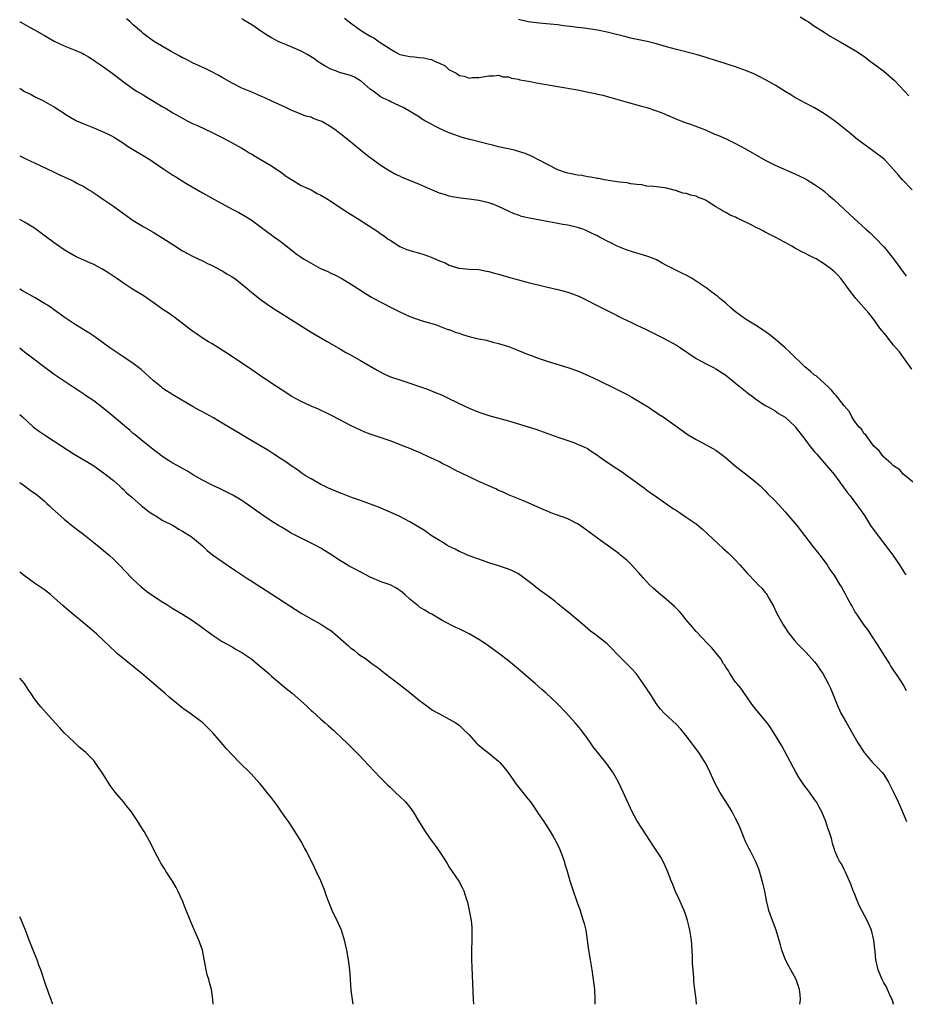
# Model space of a CAD drawing. Units: inches. Extents: x 2625000 to 2628000, y 1512000 to 1515000.
# Drawn here: x 2625000 to 2625179, y 1512000 to 1512199 of the extents above; entities that cross this region are included whole.
import ezdxf

# ---------------------------------------------------------------- set-up
doc = ezdxf.new("R2010")
doc.units = ezdxf.units.IN
doc.header["$MEASUREMENT"] = 0
doc.layers.add('LD26251512_10ft', color=80, linetype='Continuous')

msp = doc.modelspace()

# ---------------------------------------------------------------- linework, layer by layer
at = {"layer": 'LD26251512_10ft'}
for points, elevation in [([(2625000, 1512199.05), (2625000.09, 1512199), (2625000.69, 1512198.69), (2625002.13, 1512197.87), (2625003, 1512197.4), (2625004.52, 1512196.52), (2625005, 1512196.22), (2625005.8, 1512195.8), (2625007, 1512195.11), (2625009, 1512194.18), (2625011, 1512193.37), (2625012.64, 1512192.64), (2625013, 1512192.46), (2625013.91, 1512191.91), (2625015, 1512191.24), (2625015.32, 1512191), (2625017, 1512189.88), (2625018.18, 1512189), (2625019.82, 1512187.82), (2625021, 1512186.86), (2625023, 1512185.43), (2625023.67, 1512185), (2625025, 1512184.2), (2625025.76, 1512183.76), (2625029, 1512181.77), (2625029.5, 1512181.5), (2625031, 1512180.6), (2625033, 1512179.48), (2625033.91, 1512179), (2625035, 1512178.45), (2625035.99, 1512178.01), (2625039, 1512176.61), (2625041, 1512175.59), (2625043, 1512174.51), (2625045, 1512173.4), (2625045.69, 1512173), (2625046.5, 1512172.5), (2625047, 1512172.22), (2625047.76, 1512171.76), (2625049.03, 1512171.03), (2625051, 1512169.82), (2625052.29, 1512169), (2625053, 1512168.5), (2625053.85, 1512167.85), (2625055.06, 1512167.06), (2625057, 1512165.9), (2625059, 1512164.96), (2625060.27, 1512164.27), (2625061, 1512163.91), (2625062.5, 1512163), (2625066.43, 1512160.43), (2625068.78, 1512159), (2625070.12, 1512158.12), (2625071.82, 1512157), (2625072.52, 1512156.52), (2625073, 1512156.17), (2625073.71, 1512155.71), (2625074.65, 1512155), (2625075, 1512154.76), (2625077, 1512153.52), (2625078.21, 1512153), (2625079, 1512152.71), (2625081, 1512152.16), (2625081.87, 1512151.87), (2625083.34, 1512151.34), (2625085, 1512150.6), (2625086.18, 1512150.18), (2625087, 1512149.74), (2625088.86, 1512149.14), (2625089.09, 1512149.09), (2625091, 1512148.91), (2625093, 1512148.82), (2625094.54, 1512148.54), (2625095, 1512148.47), (2625096.13, 1512148.13), (2625097, 1512147.91), (2625097.69, 1512147.69), (2625099, 1512147.33), (2625101, 1512146.75), (2625103, 1512146.2), (2625104.04, 1512145.96), (2625105, 1512145.72), (2625106.64, 1512145.36), (2625109, 1512144.8), (2625111, 1512144.23), (2625111.93, 1512143.93), (2625113.36, 1512143.36), (2625114.16, 1512143), (2625117.37, 1512141.37), (2625119, 1512140.57), (2625120.03, 1512140.03), (2625121, 1512139.55), (2625121.35, 1512139.35), (2625122.01, 1512139), (2625123, 1512138.51), (2625123.89, 1512138.11), (2625125, 1512137.56), (2625126.75, 1512136.75), (2625128.1, 1512136.1), (2625130.25, 1512135), (2625133, 1512133.52), (2625133.85, 1512133), (2625137, 1512130.85), (2625139, 1512129.72), (2625140.51, 1512129), (2625141, 1512128.75), (2625143, 1512127.45), (2625145, 1512125.85), (2625147, 1512124.21), (2625147.68, 1512123.68), (2625148.59, 1512123), (2625149, 1512122.66), (2625151, 1512121.31), (2625151.6, 1512121), (2625153, 1512120.2), (2625153.71, 1512119.71), (2625155, 1512118.94), (2625157, 1512117.09), (2625157.07, 1512117), (2625159, 1512114.49), (2625160.11, 1512113), (2625160.5, 1512112.5), (2625161, 1512111.93), (2625161.42, 1512111.42), (2625163, 1512109.65), (2625164.19, 1512108.19), (2625165, 1512107.25), (2625166.8, 1512104.8), (2625167, 1512104.56), (2625167.62, 1512103.62), (2625168.16, 1512103), (2625169.7, 1512101), (2625170.21, 1512100.21), (2625171.08, 1512099), (2625172.34, 1512097), (2625173.43, 1512095.43), (2625176.05, 1512092.05), (2625176.81, 1512091), (2625178.19, 1512089), (2625179.29, 1512087.29), (2625179.5, 1512087)], 9510), ([(2625181, 1512105.72), (2625179.2, 1512107.2), (2625179, 1512107.32), (2625178.25, 1512108.25), (2625177, 1512109.08), (2625176.4, 1512109.6), (2625175, 1512110.86), (2625174.94, 1512110.94), (2625174.88, 1512111), (2625174.09, 1512112.09), (2625173, 1512113.05), (2625171.55, 1512115), (2625171.34, 1512115.34), (2625171, 1512115.58), (2625170.48, 1512116.48), (2625169.92, 1512117), (2625169, 1512118.23), (2625168.52, 1512119), (2625168.03, 1512120.03), (2625167, 1512121.22), (2625165.6, 1512123), (2625165.35, 1512123.35), (2625165, 1512123.65), (2625164.43, 1512124.43), (2625163.78, 1512125), (2625163, 1512125.75), (2625161.28, 1512127.28), (2625161, 1512127.43), (2625160.19, 1512128.19), (2625159, 1512129.15), (2625156.02, 1512132.02), (2625155, 1512132.97), (2625153, 1512134.76), (2625151.74, 1512135.74), (2625151, 1512136.28), (2625150.55, 1512136.55), (2625149, 1512137.55), (2625147, 1512138.8), (2625145.71, 1512139.71), (2625145, 1512140.29), (2625144.59, 1512140.59), (2625144.11, 1512141), (2625143, 1512142.01), (2625141.8, 1512143), (2625141.37, 1512143.37), (2625141, 1512143.66), (2625139, 1512145.14), (2625137, 1512146.51), (2625136.18, 1512147), (2625135, 1512147.67), (2625134.1, 1512148.1), (2625131, 1512149.69), (2625130.14, 1512150.14), (2625129, 1512150.78), (2625128.51, 1512151), (2625127.43, 1512151.43), (2625127, 1512151.58), (2625125.91, 1512151.91), (2625125, 1512152.14), (2625123, 1512152.8), (2625121, 1512153.61), (2625119.75, 1512154.25), (2625119, 1512154.6), (2625118.24, 1512155), (2625117.4, 1512155.4), (2625117, 1512155.64), (2625116.05, 1512156.05), (2625115, 1512156.63), (2625114.72, 1512156.72), (2625114.04, 1512157), (2625113, 1512157.38), (2625111, 1512157.82), (2625110, 1512158), (2625109, 1512158.15), (2625103.24, 1512159.24), (2625101.62, 1512159.62), (2625101, 1512159.83), (2625100.15, 1512160.15), (2625099, 1512160.67), (2625097, 1512161.64), (2625096.01, 1512161.99), (2625095, 1512162.38), (2625093, 1512162.84), (2625091, 1512163.12), (2625089.29, 1512163.29), (2625087.59, 1512163.59), (2625087, 1512163.71), (2625086.03, 1512164.03), (2625085, 1512164.33), (2625084.55, 1512164.55), (2625082.69, 1512165.31), (2625081, 1512166.06), (2625079, 1512166.89), (2625077.49, 1512167.49), (2625077, 1512167.73), (2625076.11, 1512168.11), (2625074.83, 1512168.83), (2625073, 1512170), (2625071.68, 1512171), (2625071, 1512171.47), (2625070.12, 1512172.12), (2625066.66, 1512175), (2625065.72, 1512175.72), (2625065, 1512176.33), (2625064.59, 1512176.59), (2625064.12, 1512177), (2625063, 1512177.76), (2625061.17, 1512178.83), (2625061, 1512178.92), (2625060.8, 1512179), (2625059.45, 1512179.45), (2625059, 1512179.68), (2625057.94, 1512179.94), (2625055, 1512181.14), (2625053.74, 1512181.74), (2625051.04, 1512182.96), (2625049.63, 1512183.63), (2625049, 1512183.89), (2625048.25, 1512184.25), (2625047, 1512184.75), (2625045, 1512185.61), (2625043, 1512186.58), (2625041, 1512187.74), (2625040.21, 1512188.22), (2625038.91, 1512188.91), (2625037.57, 1512189.57), (2625035, 1512190.73), (2625033.5, 1512191.5), (2625033, 1512191.73), (2625032.19, 1512192.19), (2625030.66, 1512193), (2625027.11, 1512195.11), (2625025, 1512196.67), (2625024.65, 1512197), (2625023, 1512198.44), (2625022.39, 1512199), (2625021.64, 1512199.64)], 9500), ([(2625180.69, 1512128.69), (2625179, 1512131.03), (2625178.18, 1512132.18), (2625177, 1512133.53), (2625175.8, 1512135), (2625175.45, 1512135.45), (2625174.22, 1512137), (2625173, 1512138.7), (2625171.99, 1512139.99), (2625169.32, 1512143), (2625167.76, 1512145), (2625167, 1512146.12), (2625166.3, 1512147), (2625165.69, 1512147.69), (2625165, 1512148.4), (2625164.68, 1512148.68), (2625164.28, 1512149), (2625163, 1512149.92), (2625161.31, 1512151), (2625161, 1512151.17), (2625159.73, 1512151.73), (2625159, 1512152.14), (2625158.4, 1512152.4), (2625157.4, 1512153), (2625157, 1512153.2), (2625156.51, 1512153.49), (2625155, 1512154.3), (2625153.75, 1512155), (2625153.25, 1512155.25), (2625153, 1512155.4), (2625151.91, 1512155.91), (2625151, 1512156.43), (2625150.61, 1512156.61), (2625149.93, 1512157), (2625149.3, 1512157.3), (2625148.04, 1512157.96), (2625145.9, 1512159), (2625145.28, 1512159.28), (2625145, 1512159.44), (2625143.89, 1512159.89), (2625143, 1512160.42), (2625142.57, 1512160.57), (2625141.96, 1512161), (2625141, 1512161.53), (2625139.45, 1512162.55), (2625139, 1512162.8), (2625138.63, 1512163), (2625137.44, 1512163.44), (2625137, 1512163.69), (2625135.89, 1512163.89), (2625135, 1512164.25), (2625134.33, 1512164.33), (2625133, 1512164.82), (2625132.84, 1512164.84), (2625131, 1512165.33), (2625130.58, 1512165.42), (2625129, 1512165.61), (2625128.36, 1512165.64), (2625127, 1512165.76), (2625126.02, 1512166.02), (2625125, 1512166.09), (2625123.8, 1512166.2), (2625123, 1512166.42), (2625121.47, 1512166.53), (2625121, 1512166.63), (2625119.15, 1512166.85), (2625118.92, 1512166.92), (2625118.37, 1512167), (2625117.26, 1512167.26), (2625117, 1512167.26), (2625115.58, 1512167.58), (2625115, 1512167.62), (2625113.86, 1512167.86), (2625113, 1512167.96), (2625111, 1512168.38), (2625110.51, 1512168.51), (2625109, 1512169.02), (2625107, 1512170.03), (2625105.09, 1512171.09), (2625103.77, 1512171.77), (2625102.38, 1512172.38), (2625100.85, 1512172.85), (2625100.24, 1512173), (2625097, 1512173.72), (2625096.02, 1512173.98), (2625094.35, 1512174.35), (2625091.18, 1512175.18), (2625089.62, 1512175.62), (2625088.12, 1512176.12), (2625087, 1512176.56), (2625086.67, 1512176.67), (2625085, 1512177.4), (2625084.09, 1512177.91), (2625083, 1512178.46), (2625082.06, 1512179), (2625081.39, 1512179.39), (2625081, 1512179.7), (2625078.94, 1512180.94), (2625077.64, 1512181.64), (2625075.17, 1512182.83), (2625074.84, 1512183), (2625073.59, 1512183.59), (2625073, 1512183.92), (2625072.37, 1512184.37), (2625071.57, 1512185), (2625071, 1512185.4), (2625069.14, 1512187), (2625069, 1512187.1), (2625067.78, 1512187.78), (2625067, 1512188.14), (2625064.79, 1512188.79), (2625064.15, 1512189), (2625063, 1512189.42), (2625061.98, 1512189.98), (2625061, 1512190.57), (2625060.35, 1512191), (2625059.56, 1512191.56), (2625058.36, 1512192.36), (2625057, 1512193.1), (2625055, 1512193.98), (2625053, 1512194.76), (2625052.47, 1512195), (2625051, 1512195.77), (2625050.22, 1512196.22), (2625049.03, 1512197), (2625047, 1512198.43), (2625045.39, 1512199.39), (2625045, 1512199.61)], 9490), ([(2625065.78, 1512199.78), (2625067, 1512198.81), (2625069, 1512197.36), (2625069.23, 1512197.23), (2625069.56, 1512197), (2625071, 1512196.14), (2625071.75, 1512195.75), (2625072.8, 1512195), (2625075, 1512193.53), (2625075.88, 1512193), (2625077, 1512192.42), (2625079, 1512191.97), (2625079.92, 1512191.92), (2625081, 1512191.81), (2625081.75, 1512191.75), (2625083, 1512191.46), (2625083.39, 1512191.39), (2625084.14, 1512191), (2625085, 1512190.62), (2625086.14, 1512190.14), (2625087, 1512189.32), (2625087.58, 1512189), (2625088.53, 1512188.53), (2625089, 1512188.13), (2625090, 1512188), (2625091, 1512187.64), (2625091.73, 1512187.73), (2625093, 1512187.73), (2625095, 1512188.08), (2625096.05, 1512188.05), (2625097, 1512188.2), (2625097.87, 1512187.87), (2625099, 1512187.88), (2625099.59, 1512187.59), (2625101, 1512187.41), (2625101.29, 1512187.29), (2625103.06, 1512187), (2625105, 1512186.61), (2625105.44, 1512186.56), (2625107, 1512186.27), (2625107.86, 1512186.14), (2625109, 1512185.92), (2625113, 1512185.23), (2625114.87, 1512184.87), (2625116.53, 1512184.53), (2625117, 1512184.4), (2625118.14, 1512184.14), (2625119, 1512183.9), (2625119.71, 1512183.71), (2625123, 1512182.74), (2625125, 1512182.19), (2625125.95, 1512181.95), (2625127, 1512181.66), (2625129, 1512181.02), (2625130.46, 1512180.46), (2625131, 1512180.19), (2625133.25, 1512179.25), (2625133.93, 1512179), (2625135, 1512178.58), (2625135.63, 1512178.37), (2625138.89, 1512177.11), (2625140.43, 1512176.43), (2625141.84, 1512175.84), (2625143.23, 1512175.23), (2625143.72, 1512175), (2625145, 1512174.37), (2625147, 1512173.31), (2625151.01, 1512171.01), (2625153, 1512170), (2625157, 1512168.22), (2625159, 1512167.28), (2625159.51, 1512167), (2625161, 1512166.09), (2625162.58, 1512165), (2625163, 1512164.66), (2625163.87, 1512163.87), (2625164.87, 1512163), (2625168.05, 1512160.05), (2625169, 1512159.21), (2625171.38, 1512157), (2625172.26, 1512156.26), (2625173.28, 1512155.28), (2625175, 1512153.45), (2625175.39, 1512153), (2625177, 1512151.01), (2625178.43, 1512149), (2625179, 1512148.23), (2625179.5, 1512147.5)], 9480), ([(2625180.77, 1512165), (2625178.8, 1512167), (2625177.96, 1512167.96), (2625177, 1512169.08), (2625175.12, 1512171.12), (2625174, 1512172), (2625169.95, 1512175), (2625169.42, 1512175.42), (2625168.3, 1512176.3), (2625167, 1512177.39), (2625165, 1512179), (2625163, 1512180.38), (2625161, 1512181.6), (2625159, 1512182.64), (2625158.28, 1512183), (2625157, 1512183.7), (2625156.2, 1512184.2), (2625155, 1512184.91), (2625153, 1512186.17), (2625151.21, 1512187.21), (2625149.9, 1512187.9), (2625148.54, 1512188.54), (2625147, 1512189.17), (2625145, 1512189.9), (2625143.68, 1512190.32), (2625142.67, 1512190.67), (2625141.14, 1512191.14), (2625139, 1512191.8), (2625137, 1512192.38), (2625133, 1512193.39), (2625131, 1512193.97), (2625129, 1512194.58), (2625127.07, 1512195.06), (2625125.38, 1512195.38), (2625123.73, 1512195.73), (2625123, 1512195.89), (2625119, 1512196.93), (2625117, 1512197.34), (2625114.29, 1512197.71), (2625113, 1512197.86), (2625112, 1512198), (2625110.2, 1512198.2), (2625109, 1512198.38), (2625107.42, 1512198.58), (2625105.22, 1512198.78), (2625103, 1512199.01), (2625101, 1512199.49)], 9470), ([(2625158.04, 1512200.04), (2625159.3, 1512199.3), (2625159.75, 1512199), (2625161, 1512198.13), (2625162.9, 1512196.9), (2625164.14, 1512196.14), (2625166.17, 1512195), (2625169.53, 1512193), (2625171, 1512192), (2625171.58, 1512191.58), (2625172.34, 1512191), (2625173, 1512190.52), (2625175, 1512189), (2625176.11, 1512188.11), (2625177.14, 1512187.14), (2625179.18, 1512185), (2625180.04, 1512184.04)], 9460), ([(2625000, 1512185.57), (2625001, 1512184.93), (2625002.29, 1512184.29), (2625003, 1512183.91), (2625004.79, 1512183), (2625006.24, 1512182.24), (2625007, 1512181.77), (2625009.9, 1512179.9), (2625011.17, 1512179.17), (2625011.51, 1512179), (2625013, 1512178.35), (2625015, 1512177.53), (2625016.24, 1512177), (2625016.79, 1512176.79), (2625018.16, 1512176.16), (2625019, 1512175.7), (2625019.43, 1512175.43), (2625021, 1512174.41), (2625021.84, 1512173.84), (2625023.2, 1512173), (2625025, 1512171.97), (2625026.54, 1512171), (2625027, 1512170.69), (2625029.18, 1512169.18), (2625031, 1512167.98), (2625031.61, 1512167.61), (2625033.68, 1512166.32), (2625037, 1512164.38), (2625039.48, 1512163), (2625043, 1512161.08), (2625044.37, 1512160.37), (2625045.67, 1512159.67), (2625046.9, 1512158.9), (2625049, 1512157.36), (2625050.32, 1512156.32), (2625051, 1512155.88), (2625051.5, 1512155.5), (2625052.2, 1512155), (2625053, 1512154.39), (2625054.88, 1512152.88), (2625056.02, 1512152.02), (2625057, 1512151.33), (2625057.51, 1512151), (2625059, 1512150.1), (2625060.95, 1512149.05), (2625062.42, 1512148.42), (2625063, 1512148.11), (2625063.79, 1512147.79), (2625065.09, 1512147.09), (2625067, 1512145.98), (2625068.48, 1512145), (2625070.02, 1512144.02), (2625071.25, 1512143.25), (2625071.7, 1512143), (2625073, 1512142.29), (2625075.5, 1512141), (2625077, 1512140.25), (2625077.87, 1512139.87), (2625079, 1512139.35), (2625081.52, 1512138.48), (2625083, 1512138.06), (2625084.38, 1512137.62), (2625085, 1512137.4), (2625086.73, 1512136.73), (2625087, 1512136.67), (2625088.17, 1512136.17), (2625089, 1512135.92), (2625089.68, 1512135.68), (2625091.23, 1512135.23), (2625093, 1512134.81), (2625094.51, 1512134.51), (2625095.85, 1512134.15), (2625097, 1512133.88), (2625099, 1512133.24), (2625101, 1512132.46), (2625103, 1512131.65), (2625103.48, 1512131.48), (2625105, 1512130.89), (2625107, 1512130.22), (2625111, 1512129.02), (2625113, 1512128.29), (2625113.91, 1512127.91), (2625115.29, 1512127.29), (2625117, 1512126.47), (2625121, 1512124.54), (2625123, 1512123.54), (2625123.99, 1512123), (2625125, 1512122.4), (2625127.26, 1512121), (2625128.3, 1512120.3), (2625129, 1512119.86), (2625129.51, 1512119.51), (2625130.33, 1512119), (2625135.38, 1512115.38), (2625137, 1512114.43), (2625138.18, 1512113.82), (2625140.54, 1512112.54), (2625141, 1512112.25), (2625142.85, 1512110.85), (2625145, 1512109), (2625146.12, 1512108.12), (2625147, 1512107.47), (2625147.61, 1512107), (2625149, 1512105.86), (2625149.94, 1512105), (2625151, 1512103.99), (2625151.48, 1512103.48), (2625153, 1512102.02), (2625155, 1512099.77), (2625155.34, 1512099.34), (2625157.36, 1512097), (2625158.97, 1512095), (2625160.7, 1512092.7), (2625161.58, 1512091.58), (2625162.06, 1512091), (2625163.51, 1512089), (2625164.09, 1512088.09), (2625165, 1512086.77), (2625166.11, 1512085), (2625166.47, 1512084.47), (2625167.17, 1512083.17), (2625167.51, 1512082.49), (2625168.3, 1512081), (2625168.57, 1512080.57), (2625169, 1512079.75), (2625169.29, 1512079.29), (2625169.45, 1512079), (2625170.85, 1512077), (2625171.76, 1512075.76), (2625174.12, 1512072.12), (2625175, 1512070.72), (2625176.14, 1512069), (2625176.45, 1512068.45), (2625178.25, 1512065.75), (2625179, 1512064.55), (2625179.56, 1512063.56)], 9520), ([(2625000, 1512171.89), (2625001.25, 1512171.25), (2625003, 1512170.46), (2625004.02, 1512169.98), (2625007, 1512168.54), (2625008.06, 1512168.06), (2625009, 1512167.59), (2625009.43, 1512167.43), (2625010.34, 1512167), (2625011, 1512166.68), (2625011.7, 1512166.3), (2625013, 1512165.64), (2625013.99, 1512165), (2625014.62, 1512164.62), (2625015, 1512164.41), (2625015.82, 1512163.82), (2625017, 1512163.06), (2625019, 1512161.65), (2625020.54, 1512160.54), (2625021, 1512160.18), (2625023, 1512158.76), (2625025, 1512157.55), (2625027, 1512156.42), (2625029, 1512155.21), (2625031, 1512153.91), (2625033, 1512152.63), (2625035, 1512151.54), (2625037, 1512150.59), (2625038.05, 1512150.05), (2625039, 1512149.63), (2625040.72, 1512148.72), (2625041, 1512148.58), (2625041.98, 1512147.98), (2625043, 1512147.39), (2625043.56, 1512147), (2625045, 1512145.88), (2625046.07, 1512145), (2625047, 1512144.19), (2625049, 1512142.63), (2625051, 1512141.25), (2625053.59, 1512139.59), (2625058.51, 1512136.51), (2625059, 1512136.19), (2625061, 1512134.98), (2625062.25, 1512134.25), (2625065, 1512132.7), (2625066.06, 1512132.06), (2625067, 1512131.55), (2625069, 1512130.41), (2625072.43, 1512128.43), (2625073.74, 1512127.74), (2625075.13, 1512127.13), (2625077, 1512126.48), (2625079, 1512125.83), (2625081, 1512125.16), (2625082.58, 1512124.58), (2625084.02, 1512124.02), (2625085.43, 1512123.43), (2625086.34, 1512123), (2625089, 1512121.68), (2625091, 1512120.76), (2625093, 1512119.94), (2625095, 1512119.28), (2625099, 1512118.19), (2625102.99, 1512116.99), (2625104.5, 1512116.5), (2625109, 1512114.9), (2625112.22, 1512113.78), (2625113, 1512113.5), (2625114.1, 1512113), (2625115, 1512112.56), (2625115.94, 1512111.94), (2625117, 1512111.27), (2625117.36, 1512111), (2625118.28, 1512110.28), (2625120.18, 1512109), (2625121.9, 1512107.9), (2625123.07, 1512107.07), (2625125.84, 1512105), (2625126.53, 1512104.53), (2625127, 1512104.18), (2625127.71, 1512103.71), (2625129, 1512102.77), (2625132.4, 1512100.4), (2625133, 1512100.03), (2625133.61, 1512099.61), (2625135, 1512098.7), (2625137, 1512097.3), (2625137.39, 1512097), (2625138.27, 1512096.27), (2625139.33, 1512095.33), (2625141.36, 1512093.36), (2625142.41, 1512092.41), (2625143.47, 1512091.47), (2625145, 1512089.98), (2625145.88, 1512089), (2625147.31, 1512087.31), (2625149, 1512085.57), (2625149.59, 1512085), (2625150.29, 1512084.29), (2625151, 1512083.45), (2625151.19, 1512083.19), (2625151.32, 1512083), (2625151.71, 1512082.29), (2625152.46, 1512081), (2625152.64, 1512080.64), (2625153.3, 1512079.3), (2625154.56, 1512077), (2625155, 1512076.29), (2625155.53, 1512075.53), (2625155.91, 1512075), (2625157, 1512073.6), (2625157.53, 1512073), (2625158.27, 1512072.27), (2625159.26, 1512071.26), (2625161, 1512069.37), (2625161.28, 1512069), (2625161.98, 1512067.98), (2625162.63, 1512067), (2625163.75, 1512065), (2625164.15, 1512064.15), (2625164.63, 1512063), (2625165.41, 1512061), (2625166.32, 1512059), (2625167.43, 1512057), (2625169.77, 1512053), (2625171.02, 1512051), (2625172.73, 1512049), (2625173.86, 1512047.86), (2625174.62, 1512047), (2625175, 1512046.52), (2625175.93, 1512045), (2625176.31, 1512044.31), (2625176.97, 1512043), (2625177.9, 1512041), (2625178.79, 1512039), (2625179.62, 1512037)], 9530), ([(2625177.01, 1512000), (2625177, 1512000.02), (2625176.77, 1512000.77), (2625176.69, 1512001), (2625176.39, 1512001.61), (2625175.78, 1512003), (2625175.52, 1512003.52), (2625175, 1512004.36), (2625174.67, 1512005), (2625173.84, 1512007), (2625173.4, 1512009), (2625173.26, 1512010.75), (2625173.19, 1512011.19), (2625173, 1512013), (2625172.48, 1512015), (2625171.64, 1512017), (2625170.04, 1512020.04), (2625169.61, 1512021), (2625169, 1512022.57), (2625168.82, 1512023), (2625168.35, 1512024.35), (2625167.23, 1512026.77), (2625167, 1512027.32), (2625166.43, 1512028.43), (2625166.02, 1512029), (2625165.67, 1512029.67), (2625165.08, 1512031.08), (2625165, 1512031.36), (2625164.58, 1512032.58), (2625164.52, 1512033), (2625164.38, 1512033.62), (2625163.94, 1512035), (2625163.67, 1512035.67), (2625163.27, 1512037), (2625162.43, 1512039), (2625161.94, 1512039.94), (2625161.35, 1512041), (2625161, 1512041.52), (2625159.94, 1512043), (2625159.53, 1512043.53), (2625159, 1512044.17), (2625158.65, 1512044.65), (2625157.87, 1512045.87), (2625157.17, 1512047), (2625154.34, 1512052.34), (2625152.76, 1512055), (2625152.09, 1512056.09), (2625151.41, 1512057), (2625151, 1512057.51), (2625149, 1512059.88), (2625148.5, 1512060.5), (2625148.14, 1512061), (2625146.04, 1512064.04), (2625145.21, 1512065), (2625145, 1512065.28), (2625143.82, 1512067), (2625143.52, 1512067.52), (2625143, 1512068.3), (2625142.75, 1512068.75), (2625142.57, 1512069), (2625141.97, 1512069.97), (2625140.18, 1512072.18), (2625139.34, 1512073), (2625137, 1512075.5), (2625136.34, 1512076.34), (2625135, 1512077.88), (2625134.52, 1512078.52), (2625134.08, 1512079), (2625133.6, 1512079.6), (2625133, 1512080.19), (2625132.61, 1512080.61), (2625131, 1512082.01), (2625129.36, 1512083.36), (2625128.28, 1512084.28), (2625127.57, 1512085), (2625126.32, 1512086.32), (2625125.41, 1512087.41), (2625124.45, 1512088.45), (2625123.93, 1512089), (2625123, 1512089.88), (2625121.69, 1512091), (2625121.31, 1512091.31), (2625120.16, 1512092.16), (2625119, 1512092.98), (2625117.83, 1512093.83), (2625117, 1512094.4), (2625115.52, 1512095.52), (2625113.49, 1512097), (2625113, 1512097.32), (2625111, 1512098.31), (2625107.57, 1512099.57), (2625107, 1512099.8), (2625106.18, 1512100.19), (2625103, 1512101.6), (2625102.02, 1512102.02), (2625101, 1512102.41), (2625099, 1512103.23), (2625097.78, 1512103.78), (2625097, 1512104.11), (2625096.4, 1512104.4), (2625094.99, 1512105.01), (2625093, 1512105.91), (2625091, 1512106.84), (2625088.22, 1512108.22), (2625087, 1512108.88), (2625085.56, 1512109.56), (2625085, 1512109.86), (2625083.27, 1512110.73), (2625082.69, 1512111), (2625081.51, 1512111.51), (2625081, 1512111.77), (2625080.11, 1512112.11), (2625079, 1512112.59), (2625077.96, 1512113), (2625075, 1512114.11), (2625073, 1512114.83), (2625071, 1512115.51), (2625069.92, 1512115.92), (2625069, 1512116.29), (2625067, 1512117.24), (2625065, 1512118.33), (2625063, 1512119.37), (2625060.53, 1512120.53), (2625059, 1512121.19), (2625057, 1512122.11), (2625055, 1512123.18), (2625053.91, 1512123.91), (2625052.19, 1512125), (2625049.21, 1512127), (2625047.92, 1512127.92), (2625047, 1512128.52), (2625046.31, 1512129), (2625041.93, 1512131.93), (2625041, 1512132.52), (2625039, 1512133.76), (2625038.22, 1512134.22), (2625036.95, 1512135), (2625035.79, 1512135.79), (2625035, 1512136.36), (2625034.21, 1512137), (2625033, 1512137.94), (2625031.24, 1512139.24), (2625031, 1512139.39), (2625030.05, 1512140.05), (2625029, 1512140.74), (2625027, 1512142.19), (2625025, 1512143.57), (2625022.85, 1512144.85), (2625021, 1512146.05), (2625019.69, 1512147), (2625018.08, 1512148.08), (2625017, 1512148.78), (2625016.61, 1512149), (2625015, 1512149.85), (2625014.19, 1512150.19), (2625013, 1512150.74), (2625011.44, 1512151.44), (2625010.15, 1512152.15), (2625009, 1512152.83), (2625007, 1512154.22), (2625005.43, 1512155.43), (2625003, 1512157.2), (2625001, 1512158.42), (2625000, 1512158.97)], 9540), ([(2625158.02, 1512000), (2625158.02, 1512000.02), (2625158.14, 1512001), (2625158.09, 1512001.91), (2625157.94, 1512003), (2625157.26, 1512005), (2625155.75, 1512007.75), (2625155.1, 1512009), (2625154.34, 1512011), (2625154.07, 1512012.07), (2625153.19, 1512015), (2625152.44, 1512017), (2625151.75, 1512019), (2625151.59, 1512019.59), (2625151.25, 1512021), (2625150.89, 1512022.89), (2625150.51, 1512024.51), (2625150.38, 1512025), (2625149.8, 1512027), (2625149.6, 1512027.6), (2625149.03, 1512029), (2625148.01, 1512031), (2625147.64, 1512031.64), (2625147.01, 1512033), (2625145.85, 1512035.85), (2625145.33, 1512037), (2625145, 1512037.66), (2625144.29, 1512039), (2625143.81, 1512039.81), (2625141.79, 1512043), (2625140.71, 1512045), (2625139.54, 1512047.54), (2625138.83, 1512049), (2625137.56, 1512051), (2625136.43, 1512052.43), (2625136.07, 1512053), (2625135, 1512054.38), (2625134.5, 1512055), (2625133.8, 1512055.8), (2625133, 1512056.66), (2625130.49, 1512059), (2625129.77, 1512059.77), (2625128.93, 1512060.93), (2625127.61, 1512063), (2625127.36, 1512063.36), (2625127, 1512063.93), (2625126.56, 1512064.56), (2625126.29, 1512065), (2625124.82, 1512067), (2625123.96, 1512067.96), (2625121, 1512070.91), (2625119.99, 1512071.99), (2625119, 1512072.99), (2625116.47, 1512075), (2625115.61, 1512075.61), (2625114.51, 1512076.51), (2625113.95, 1512077), (2625111, 1512079.49), (2625110.16, 1512080.16), (2625109, 1512081.14), (2625108.35, 1512081.65), (2625107, 1512082.71), (2625105.65, 1512083.65), (2625104.52, 1512084.52), (2625103.96, 1512085), (2625101.27, 1512087), (2625101, 1512087.17), (2625099.8, 1512087.8), (2625099, 1512088.17), (2625097, 1512088.85), (2625095, 1512089.46), (2625093, 1512090.14), (2625091, 1512090.88), (2625089.55, 1512091.55), (2625089, 1512091.75), (2625088.19, 1512092.19), (2625087, 1512092.73), (2625086.52, 1512093), (2625085.6, 1512093.6), (2625085, 1512093.95), (2625083.35, 1512095), (2625081.96, 1512095.95), (2625079, 1512097.75), (2625077, 1512098.81), (2625075, 1512099.71), (2625072.69, 1512100.69), (2625069.79, 1512101.79), (2625069, 1512102.04), (2625067.39, 1512102.61), (2625065.39, 1512103.39), (2625065, 1512103.53), (2625062.56, 1512104.56), (2625061.6, 1512105), (2625061, 1512105.31), (2625059, 1512106.42), (2625058.04, 1512107), (2625057.42, 1512107.42), (2625057, 1512107.68), (2625056.24, 1512108.24), (2625055, 1512109.08), (2625053.88, 1512109.88), (2625053, 1512110.44), (2625051.46, 1512111.46), (2625050.23, 1512112.23), (2625047, 1512114.16), (2625043.95, 1512115.95), (2625041, 1512117.73), (2625039.23, 1512118.77), (2625037, 1512120), (2625036.34, 1512120.34), (2625035.15, 1512121), (2625031, 1512123.46), (2625029, 1512124.76), (2625028.69, 1512125), (2625027, 1512126.37), (2625024.57, 1512128.57), (2625023, 1512129.83), (2625021.12, 1512131.12), (2625018.25, 1512133), (2625017, 1512133.92), (2625015.21, 1512135.21), (2625014, 1512136), (2625013, 1512136.6), (2625011, 1512137.84), (2625009, 1512139.22), (2625006.5, 1512141), (2625005.6, 1512141.6), (2625005, 1512141.99), (2625003.13, 1512143.13), (2625000.56, 1512144.56), (2625000, 1512144.9)], 9550), ([(2625137.05, 1512000), (2625137.01, 1512001), (2625136.76, 1512003), (2625136.53, 1512004.53), (2625136.55, 1512005.45), (2625136.39, 1512007), (2625136.28, 1512008.28), (2625136.29, 1512009.71), (2625136.2, 1512011), (2625136.03, 1512013), (2625135.73, 1512015), (2625135.61, 1512015.61), (2625135.27, 1512017), (2625135, 1512017.83), (2625134.58, 1512019), (2625133.46, 1512021.46), (2625132.73, 1512023), (2625132.25, 1512024.25), (2625131.95, 1512025), (2625131.2, 1512027), (2625130.54, 1512028.54), (2625129.82, 1512029.81), (2625128.25, 1512032.25), (2625127, 1512034.11), (2625125, 1512037.25), (2625124.06, 1512039), (2625123.71, 1512039.71), (2625123, 1512041.24), (2625122.23, 1512043), (2625121.29, 1512045), (2625120.13, 1512047), (2625118.68, 1512049), (2625116.16, 1512052.16), (2625115.57, 1512053), (2625115, 1512053.85), (2625113.64, 1512055.64), (2625113, 1512056.45), (2625112.52, 1512057), (2625110.71, 1512059), (2625108.79, 1512061), (2625106.63, 1512063), (2625105.74, 1512063.74), (2625104.37, 1512065), (2625101, 1512067.92), (2625099, 1512069.57), (2625097.07, 1512071.07), (2625095, 1512072.58), (2625094.74, 1512072.74), (2625094.37, 1512073), (2625093, 1512073.9), (2625091, 1512075.07), (2625089.69, 1512075.69), (2625089, 1512076.06), (2625088.35, 1512076.35), (2625085.71, 1512077.71), (2625083.45, 1512079), (2625083, 1512079.24), (2625081.92, 1512079.92), (2625081, 1512080.46), (2625080.69, 1512080.69), (2625079, 1512082.04), (2625077.99, 1512083), (2625077.47, 1512083.47), (2625076.28, 1512084.28), (2625075, 1512084.97), (2625073, 1512085.68), (2625071.8, 1512086.2), (2625071, 1512086.51), (2625068.05, 1512088.05), (2625066.75, 1512088.75), (2625066.31, 1512089), (2625065, 1512089.82), (2625063, 1512091.15), (2625061, 1512092.38), (2625059.86, 1512093), (2625057, 1512094.4), (2625055.91, 1512095), (2625055, 1512095.47), (2625054.05, 1512096.05), (2625053, 1512096.64), (2625052.44, 1512097), (2625051, 1512097.88), (2625049.34, 1512099), (2625047.96, 1512099.96), (2625047, 1512100.66), (2625045, 1512102.03), (2625043.14, 1512103.14), (2625041.82, 1512103.82), (2625040.47, 1512104.47), (2625039, 1512105.13), (2625037, 1512106.18), (2625035, 1512107.34), (2625033.97, 1512107.97), (2625031, 1512109.62), (2625030.14, 1512110.14), (2625029, 1512110.89), (2625027.81, 1512111.81), (2625027, 1512112.42), (2625026.31, 1512113), (2625025, 1512114.03), (2625023.37, 1512115.37), (2625023, 1512115.64), (2625022.28, 1512116.28), (2625021.42, 1512117), (2625021.2, 1512117.2), (2625017.95, 1512119.95), (2625017, 1512120.68), (2625016.56, 1512121), (2625015, 1512122.23), (2625013.36, 1512123.36), (2625013, 1512123.57), (2625012.16, 1512124.16), (2625011, 1512124.86), (2625009, 1512126.22), (2625007, 1512127.61), (2625006.19, 1512128.19), (2625001, 1512132.13), (2625000, 1512132.92)], 9560), ([(2625000, 1512119.51), (2625000.57, 1512119), (2625002.7, 1512117), (2625003, 1512116.77), (2625004.02, 1512116.02), (2625005.2, 1512115.2), (2625007, 1512114.08), (2625011, 1512111.46), (2625013, 1512110.3), (2625013.81, 1512109.81), (2625015, 1512109.07), (2625017, 1512107.69), (2625019, 1512106.09), (2625020.19, 1512105), (2625020.6, 1512104.6), (2625021, 1512104.26), (2625021.64, 1512103.64), (2625022.4, 1512103), (2625022.7, 1512102.7), (2625024.7, 1512101), (2625024.85, 1512100.85), (2625025.95, 1512099.95), (2625027, 1512099.22), (2625027.41, 1512099), (2625029, 1512098.02), (2625031.07, 1512097), (2625032.24, 1512096.24), (2625033, 1512095.86), (2625033.51, 1512095.51), (2625034.37, 1512095), (2625035, 1512094.54), (2625037, 1512092.86), (2625037.96, 1512091.96), (2625039.08, 1512091.08), (2625041, 1512089.67), (2625043.78, 1512087.78), (2625045, 1512086.99), (2625046.2, 1512086.2), (2625047, 1512085.71), (2625048.08, 1512085), (2625049, 1512084.44), (2625051.09, 1512083.09), (2625054.69, 1512080.69), (2625057, 1512079.24), (2625059, 1512078.07), (2625061, 1512076.98), (2625062.21, 1512076.21), (2625063, 1512075.69), (2625063.4, 1512075.4), (2625063.89, 1512075), (2625066.61, 1512072.61), (2625067, 1512072.21), (2625067.71, 1512071.71), (2625068.53, 1512071), (2625069, 1512070.66), (2625070.03, 1512070.03), (2625071, 1512069.32), (2625071.41, 1512069), (2625072.34, 1512068.34), (2625074.04, 1512067), (2625076.87, 1512064.87), (2625079, 1512063.18), (2625081, 1512061.55), (2625082.43, 1512060.43), (2625083.61, 1512059.61), (2625084.73, 1512059), (2625085, 1512058.83), (2625087, 1512057.79), (2625088.36, 1512057), (2625089, 1512056.53), (2625089.78, 1512055.78), (2625091, 1512054.56), (2625092.42, 1512053), (2625092.71, 1512052.71), (2625093.8, 1512051.8), (2625095, 1512050.86), (2625097, 1512049.24), (2625097.24, 1512049), (2625098.07, 1512048.07), (2625098.88, 1512047), (2625100.57, 1512044.57), (2625103, 1512041.57), (2625103.43, 1512041), (2625104.79, 1512039), (2625105, 1512038.66), (2625106.13, 1512037), (2625106.46, 1512036.46), (2625107.44, 1512035), (2625108.03, 1512033.97), (2625108.75, 1512032.75), (2625109.38, 1512031.38), (2625109.93, 1512029.93), (2625110.26, 1512029), (2625110.42, 1512028.42), (2625110.86, 1512027), (2625111.44, 1512025), (2625111.81, 1512023.81), (2625113, 1512020.44), (2625113.39, 1512019.39), (2625113.52, 1512019), (2625113.74, 1512018.26), (2625114.15, 1512017), (2625114.34, 1512016.34), (2625114.63, 1512015), (2625114.96, 1512012.96), (2625115.22, 1512011), (2625115.53, 1512009), (2625115.86, 1512007), (2625116.17, 1512005), (2625116.41, 1512003), (2625116.5, 1512001), (2625116.46, 1512000.46), (2625116.45, 1512000)], 9570), ([(2625000, 1512105.67), (2625000.94, 1512105), (2625002.12, 1512104.12), (2625003, 1512103.57), (2625003.31, 1512103.31), (2625003.74, 1512103), (2625005, 1512101.93), (2625005.47, 1512101.47), (2625006.01, 1512101), (2625006.52, 1512100.52), (2625009, 1512098.3), (2625010.82, 1512096.82), (2625013, 1512095.16), (2625015, 1512093.57), (2625016.4, 1512092.4), (2625017, 1512091.93), (2625018.09, 1512091), (2625019, 1512090.15), (2625020.17, 1512089), (2625021.54, 1512087.54), (2625022.52, 1512086.52), (2625023, 1512086.05), (2625024.58, 1512084.58), (2625025.69, 1512083.69), (2625027, 1512082.76), (2625029, 1512081.47), (2625029.78, 1512081), (2625031, 1512080.2), (2625033, 1512079), (2625035, 1512077.72), (2625036.61, 1512076.61), (2625039, 1512074.82), (2625041, 1512073.51), (2625041.88, 1512073), (2625043, 1512072.39), (2625043.87, 1512071.87), (2625045, 1512071.25), (2625047, 1512069.89), (2625048.12, 1512069), (2625050.45, 1512067), (2625051, 1512066.49), (2625053.97, 1512063.97), (2625055.17, 1512063), (2625057.47, 1512061), (2625058.27, 1512060.27), (2625059, 1512059.55), (2625059.3, 1512059.3), (2625061, 1512057.76), (2625061.87, 1512057), (2625062.49, 1512056.49), (2625063, 1512056), (2625063.53, 1512055.53), (2625064.09, 1512055), (2625065, 1512054.17), (2625066.62, 1512052.62), (2625067.61, 1512051.61), (2625069, 1512050.18), (2625069.59, 1512049.59), (2625073, 1512045.96), (2625074.46, 1512044.46), (2625075, 1512043.98), (2625075.49, 1512043.49), (2625076.05, 1512043), (2625077, 1512042.11), (2625078.12, 1512041), (2625079, 1512039.92), (2625079.69, 1512039), (2625081, 1512036.82), (2625082.14, 1512035), (2625083, 1512033.75), (2625084.17, 1512032.17), (2625084.97, 1512031), (2625085.78, 1512029.78), (2625086.55, 1512028.55), (2625087, 1512027.77), (2625088.93, 1512024.92), (2625089.63, 1512023.63), (2625089.93, 1512023), (2625090.34, 1512021.66), (2625090.57, 1512021), (2625090.66, 1512020.67), (2625091.03, 1512019.03), (2625091.42, 1512017), (2625091.56, 1512015.56), (2625091.6, 1512015), (2625091.56, 1512013), (2625091.48, 1512011), (2625091.5, 1512009), (2625091.55, 1512007.55), (2625091.82, 1512001), (2625091.89, 1512000)], 9580), ([(2625067.57, 1512000), (2625067.38, 1512001), (2625067.15, 1512002.85), (2625067.03, 1512005), (2625066.89, 1512007), (2625066.61, 1512009), (2625066.25, 1512011), (2625065.78, 1512013), (2625065.14, 1512015), (2625064.49, 1512016.49), (2625063.27, 1512019), (2625062.45, 1512021), (2625062.1, 1512022.1), (2625061.77, 1512023), (2625060.99, 1512025), (2625060.07, 1512027), (2625059.69, 1512027.69), (2625058.06, 1512031), (2625057.7, 1512031.7), (2625057, 1512033), (2625055.47, 1512035.47), (2625054.41, 1512037), (2625053.85, 1512037.85), (2625053.02, 1512039.02), (2625052.22, 1512040.22), (2625051.63, 1512041), (2625051, 1512041.83), (2625050.06, 1512043), (2625048.67, 1512044.67), (2625046.78, 1512046.78), (2625044.53, 1512049), (2625041.81, 1512051.81), (2625040.88, 1512053), (2625039.14, 1512055), (2625037.12, 1512057), (2625035, 1512058.59), (2625034.43, 1512059), (2625033.57, 1512059.57), (2625033, 1512060.01), (2625032.43, 1512060.43), (2625031.76, 1512061), (2625030.24, 1512062.24), (2625029.41, 1512063), (2625028.1, 1512064.1), (2625027.11, 1512065), (2625024.76, 1512067), (2625023.77, 1512067.77), (2625023, 1512068.43), (2625022.28, 1512069), (2625021.55, 1512069.55), (2625019.82, 1512071), (2625019.38, 1512071.38), (2625018.36, 1512072.36), (2625017, 1512073.71), (2625015.64, 1512075), (2625014.22, 1512076.22), (2625009.84, 1512079.84), (2625008.76, 1512080.76), (2625007, 1512082.34), (2625006.21, 1512083), (2625005, 1512083.94), (2625003, 1512085.33), (2625001, 1512086.78), (2625000, 1512087.54)], 9590), ([(2625039.17, 1512000), (2625039.14, 1512001), (2625038.84, 1512003), (2625038.42, 1512004.42), (2625038.29, 1512005), (2625038, 1512006), (2625037.74, 1512007), (2625036.99, 1512011), (2625036.47, 1512012.47), (2625036.3, 1512013), (2625035.76, 1512014.24), (2625035.28, 1512015.28), (2625034.68, 1512016.68), (2625033.54, 1512019.54), (2625032.96, 1512020.96), (2625032.02, 1512023), (2625031.67, 1512023.67), (2625030.93, 1512024.93), (2625029.62, 1512027), (2625029.39, 1512027.39), (2625028.61, 1512028.61), (2625028.37, 1512029), (2625027.3, 1512031), (2625026.55, 1512032.55), (2625025.2, 1512035), (2625024.34, 1512036.34), (2625023.95, 1512037), (2625023, 1512038.48), (2625022.63, 1512039), (2625021.89, 1512039.89), (2625021.03, 1512041), (2625019.34, 1512043), (2625018.34, 1512044.34), (2625017.9, 1512045), (2625016.64, 1512047), (2625015.95, 1512047.95), (2625015.31, 1512049), (2625015, 1512049.36), (2625013.39, 1512051), (2625013, 1512051.34), (2625012.06, 1512052.06), (2625011, 1512053.07), (2625009.04, 1512055), (2625008.04, 1512056.04), (2625007.19, 1512057), (2625005.4, 1512059), (2625004.25, 1512060.25), (2625003.7, 1512061), (2625003, 1512061.9), (2625002.28, 1512063), (2625001.74, 1512063.74), (2625000.99, 1512065), (2625000.05, 1512066.05), (2625000, 1512066.09)], 9600), ([(2625006.69, 1512000), (2625006.51, 1512000.5), (2625006.35, 1512001), (2625006, 1512002), (2625005.63, 1512003), (2625005.45, 1512003.45), (2625004.26, 1512007), (2625003.9, 1512007.9), (2625003.52, 1512009), (2625003, 1512010.3), (2625002.7, 1512011), (2625001.92, 1512013), (2625001.19, 1512015), (2625001, 1512015.47), (2625000.34, 1512017), (2625000, 1512017.72)], 9610)]:
    msp.add_lwpolyline(points, dxfattribs=dict(at, elevation=elevation))

doc.saveas('drawing.dxf')
